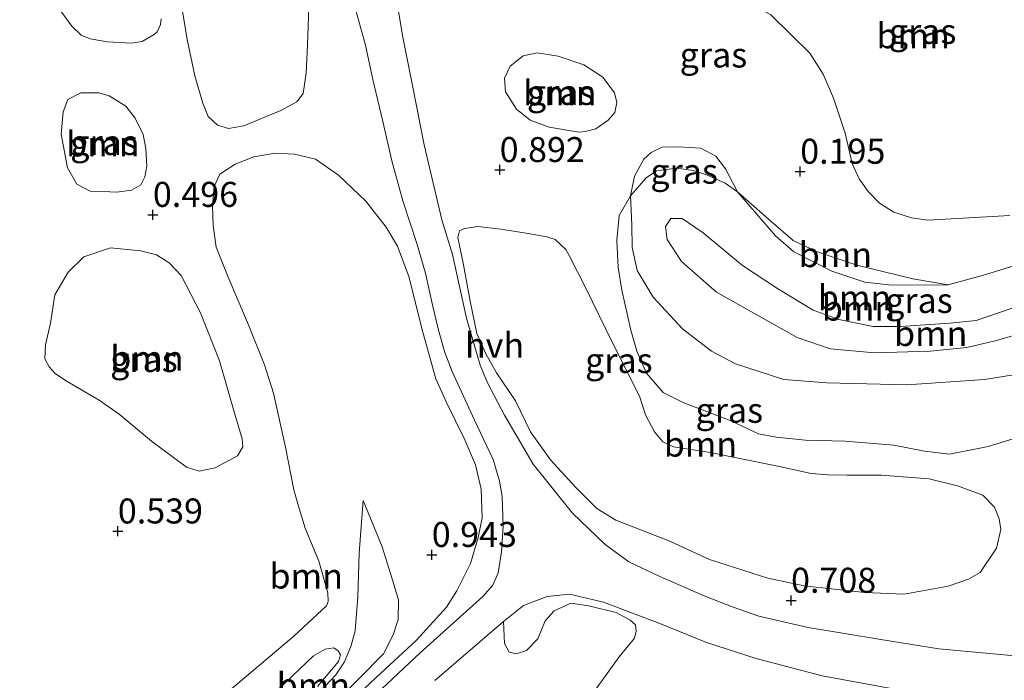
# Model space of a CAD drawing. Units: metres. Extents: x 49996 to 60001, y 418750 to 425003.
# Drawn here: x 51087 to 51186, y 419893 to 419959 of the extents above; entities that cross this region are included whole.
import ezdxf
from ezdxf.enums import TextEntityAlignment as Align

# ---------------------------------------------------------------- set-up
doc = ezdxf.new("R2010")
doc.units = ezdxf.units.M
doc.layers.get('0').update_dxf_attribs({"lineweight": 25})
for name, color, linetype, lineweight in [('B-ME-GR-BOOM-GV-B6', 93, 'Continuous', 18), ('B-ME-GW-HOOGTEPUNT-S-B1', 10, 'Continuous', 25), ('B-ME-GW-KRUINLIJN-L-B1', 93, 'Continuous', 18), ('B-ME-GW-TEENLIJN-L-B1', 93, 'Continuous', 18), ('B-ME-IE-GRASLAND-GV-B6', 93, 'Continuous', 18), ('B-ME-VH-VERH_SOORT-HALF_VERHARDING-GV-B6', 8, 'IE-TERREINAFSCHEIDING-NATUURLIJK-HOUTWAL', 18)]:
    doc.layers.add(name, color=color, linetype=linetype, lineweight=lineweight)
doc.styles.add('NLCS-ISO', font='NLCS-ISO.TTF')
doc.linetypes.add('IE-TERREINAFSCHEIDING-NATUURLIJK-HOUTWAL', pattern='A,7,-1.5,[67,NLCS.SHX,S=0.75,R=45,X=0,Y=0],-1.5,7,-1.5,[70,NLCS.SHX,S=0.75,R=0,X=0,Y=0],-1.5', length=20)

# ---------------------------------------------------------------- blocks, each defined once
blk = doc.blocks.new('hoogtepunt')
for p, q in [((-0.5, 0), (0.5, 0)), ((0, 0.5), (0, -0.5))]:
    blk.add_line(p, q)

msp = doc.modelspace()

# ---------------------------------------------------------------- linework, layer by layer
at = {"layer": 'B-ME-GR-BOOM-GV-B6'}
for points in [[(51115.94, 419961.505, 1.088), (51115.771, 419956.725, 1.056), (51115.647, 419953.94, 0.93), (51115.344, 419951.896, 0.71), (51114.718, 419951.074, 0.616), (51113.11, 419950.186, 0.615), (51109.426, 419948.667, 0.555), (51107.882, 419948.408, 0.613), (51106.771, 419948.744, 0.65), (51105.836, 419949.595, 0.705), (51105.319, 419950.946, 0.676), (51104.51, 419953.681, 0.658), (51103.748, 419957.285, 0.65), (51103.244, 419960.342, 0.634)], [(51101.153, 419959.373, 0.598), (51101.057, 419958.794, 0.598), (51100.753, 419958.069, 0.598), (51100.438, 419957.811, 0.621), (51099.248, 419957.085, 0.615), (51098.186, 419956.938, 0.595), (51095.772, 419957.079, 0.557), (51094.049, 419957.382, 0.502), (51093.131, 419957.719, 0.489), (51092.212, 419958.635, 0.489), (51090.841, 419960.5, 0.484)], [(51186.082, 419939.695, 0.376), (51177.865, 419939.234, 0.261), (51176.23, 419939.456, 0.254), (51174.451, 419940.029, 0.248), (51173.04, 419940.94, 0.246), (51171.901, 419942.076, 0.246), (51171.002, 419943.372, 0.246), (51170.295, 419944.909, 0.246), (51169.601, 419947.919, 0.235), (51168.442, 419951.426, 0.335), (51167.381, 419953.843, 0.4), (51166.048, 419955.939, 0.386), (51162.149, 419959.778, 0.448)], [(51142.944, 419948.045, 0.515), (51139.962, 419948.524, 0.676), (51138.076, 419949.23, 0.715), (51136.689, 419950.34, 0.844), (51135.606, 419952.078, 0.823), (51135.507, 419953.448, 0.708), (51136.053, 419954.625, 0.634), (51137.357, 419955.658, 0.55), (51138.774, 419955.966, 0.516), (51140.869, 419955.631, 0.454), (51143.449, 419954.765, 0.475), (51145.352, 419953.544, 0.429), (51146.515, 419951.95, 0.405), (51146.742, 419950.984, 0.381), (51146.534, 419950.001, 0.357), (51145.891, 419949.226, 0.359), (51144.635, 419948.37, 0.408), (51143.572, 419948.095, 0.476), (51142.944, 419948.045, 0.515)], [(51096.001, 419942.074, 0.439), (51094.019, 419942.136, 0.47), (51092.713, 419942.81, 0.466), (51091.76, 419944.468, 0.468), (51091.126, 419947.835, 0.505), (51091.316, 419950.059, 0.505), (51091.813, 419951.284, 0.484), (51093.085, 419951.979, 0.466), (51094.906, 419951.966, 0.466), (51095.921, 419951.677, 0.466), (51097.599, 419950.633, 0.481), (51098.551, 419949.426, 0.534), (51099.343, 419947.8, 0.66), (51099.603, 419946.398, 0.632), (51099.719, 419944.61, 0.555), (51099.511, 419943.546, 0.486), (51099.11, 419942.772, 0.471), (51098.176, 419942.223, 0.471), (51096.71, 419942.011, 0.457), (51096.001, 419942.074, 0.439)], [(51107.742, 419891.96, 0.347), (51114.41, 419897.602, 0.395), (51117.688, 419900.616, 0.566), (51117.864, 419901.067, 0.566), (51117.814, 419901.92, 0.579), (51116.924, 419905.104, 0.501), (51115.552, 419908.417, 0.497), (51114.872, 419910.604, 0.427), (51114.419, 419912.244, 0.424), (51113.592, 419916.523, 0.469), (51112.393, 419921.927, 0.508), (51111.487, 419924.758, 0.518), (51109.775, 419928.987, 0.5), (51107.853, 419933.505, 0.416), (51106.641, 419936.528, 0.416), (51106.332, 419938.7, 0.421), (51106.281, 419940.631, 0.464), (51106.455, 419942.578, 0.464), (51107.016, 419943.818, 0.461), (51108.543, 419944.818, 0.448), (51110.408, 419945.577, 0.426), (51112.548, 419945.918, 0.426), (51114.495, 419945.825, 0.426), (51116.571, 419945.313, 0.468), (51118.891, 419943.724, 0.575), (51121.63, 419941.121, 0.728), (51123.662, 419938.518, 0.791), (51124.775, 419936.621, 0.809), (51125.938, 419933.598, 0.838), (51127.331, 419928.001, 0.883), (51128.625, 419923.353, 0.999), (51129.659, 419921.038, 0.999), (51131.515, 419917.227, 1.047), (51132.597, 419914.751, 1.092), (51133.148, 419912.322, 1.081), (51133.249, 419909.442, 1.086), (51132.866, 419907.479, 1.068), (51132.098, 419904.855, 1.005), (51130.718, 419902.149, 1.073), (51129.707, 419900.507, 1.092), (51126.655, 419897.171, 1.119), (51122.655, 419893.448, 1.248), (51116.003, 419887.211, 1.227)], [(51189.136, 419924.176, 0.534), (51183.542, 419923.28, 0.579), (51175.757, 419922.761, 0.634), (51167.765, 419922.947, 0.608), (51163.443, 419923.278, 0.555), (51158.603, 419924.835, 0.555), (51156.23, 419926.105, 0.555), (51153.308, 419928.358, 0.558), (51150.385, 419931.514, 0.557), (51148.784, 419934.172, 0.475), (51148.264, 419936.477, 0.323), (51148.245, 419938.751, 0.265), (51148.123, 419941.671, 0.269), (51149.668, 419943.447, 0.46), (51150.715, 419944.174, 0.552), (51152.714, 419944.419, 0.664), (51154.407, 419944.18, 0.577), (51155.714, 419943.763, 0.529), (51157.586, 419942.927, 0.458), (51158.829, 419942.059, 0.41)], [(51158.829, 419942.059, 0.41), (51162.138, 419939.113, 0.402), (51164.383, 419937.198, 0.402), (51166.738, 419936.073, 0.402), (51170.771, 419934.709, 0.426), (51176.352, 419933.364, 0.453), (51179.916, 419932.741, 0.576), (51174.259, 419932.731, 0.516), (51171.566, 419933.017, 0.521), (51168.275, 419934.124, 0.507), (51164.466, 419936.053, 0.442), (51162.625, 419937.663, 0.41), (51158.829, 419942.059, 0.41)], [(51158.829, 419942.059, 0.41), (51162.625, 419937.663, 0.41), (51164.466, 419936.053, 0.442), (51168.275, 419934.124, 0.507), (51171.566, 419933.017, 0.521), (51174.259, 419932.731, 0.516), (51179.916, 419932.741, 0.576), (51183.446, 419933.714, 0.484), (51187.668, 419935.026, 0.389)], [(51189.355, 419918.229, 0.632), (51183.908, 419916.559, 0.592), (51180.04, 419915.811, 0.582), (51177.54, 419916.114, 0.582), (51174.476, 419916.706, 0.544), (51169.606, 419917.101, 0.481), (51165.639, 419917.224, 0.415), (51162.672, 419917.509, 0.415), (51160.931, 419917.845, 0.415), (51158.075, 419919.163, 0.494), (51153.461, 419920.945, 0.656), (51151.379, 419921.99, 0.66), (51149.699, 419923.906, 0.66), (51148.728, 419926.113, 0.653), (51148.145, 419928.224, 0.598), (51147.252, 419932.221, 0.445), (51146.861, 419934.494, 0.258), (51146.728, 419937.219, 0.166), (51146.982, 419939.702, 0.152), (51148.123, 419941.671, 0.269), (51148.245, 419938.751, 0.265), (51148.264, 419936.477, 0.323), (51148.784, 419934.172, 0.475), (51150.385, 419931.514, 0.557), (51153.308, 419928.358, 0.558), (51156.23, 419926.105, 0.555), (51158.603, 419924.835, 0.555), (51163.443, 419923.278, 0.555), (51167.765, 419922.947, 0.608), (51175.757, 419922.761, 0.634), (51183.542, 419923.28, 0.579), (51189.136, 419924.176, 0.534)], [(51187.57, 419930.863, 1.121), (51182.719, 419929.179, 1.321), (51180.075, 419928.916, 1.445), (51175.125, 419928.57, 1.442), (51172.4, 419928.598, 1.421), (51168.948, 419929.27, 1.421), (51166.399, 419930.217, 1.435), (51162.928, 419932.308, 1.452), (51159.329, 419934.673, 1.452), (51155.373, 419937.94, 1.452), (51153.29, 419939.388, 1.452), (51152.162, 419939.402, 1.452), (51151.615, 419938.579, 1.452), (51151.794, 419937.289, 1.452), (51153.217, 419935.082, 1.426), (51156.705, 419932.024, 1.411), (51164.806, 419927.473, 1.503), (51168.082, 419926.334, 1.503)], [(51153.217, 419935.082, 1.426), (51151.794, 419937.289, 1.452), (51151.615, 419938.579, 1.452), (51152.162, 419939.402, 1.452), (51153.29, 419939.388, 1.452), (51155.373, 419937.94, 1.452), (51159.329, 419934.673, 1.452), (51162.928, 419932.308, 1.452), (51166.399, 419930.217, 1.435), (51168.948, 419929.27, 1.421), (51172.4, 419928.598, 1.421), (51175.125, 419928.57, 1.442), (51180.075, 419928.916, 1.445), (51182.719, 419929.179, 1.321), (51187.57, 419930.863, 1.121)], [(51141.958, 419935.696, 0.621), (51143.673, 419932.361, 0.571), (51146.244, 419927.093, 0.723), (51149.01, 419921.616, 0.773), (51149.626, 419919.73, 0.773), (51150.499, 419918.039, 0.773), (51151.355, 419917.04, 0.761), (51152.404, 419916.558, 0.761), (51155.92, 419916.016, 0.62), (51162.871, 419914.592, 0.473), (51166.193, 419913.871, 0.428), (51167.887, 419913.729, 0.418), (51169.805, 419913.716, 0.418), (51173.239, 419913.705, 0.412), (51178.012, 419913.326, 0.404), (51180.835, 419912.637, 0.392), (51183.368, 419911.706, 0.505), (51184.531, 419910.498, 0.565), (51185, 419909.322, 0.565), (51185.163, 419908.258, 0.565), (51184.731, 419906.387, 0.591), (51183.106, 419903.966, 0.62), (51181.946, 419903.287, 0.62), (51179.916, 419902.607, 0.62), (51175.499, 419901.794, 0.665), (51171.549, 419901.949, 0.71), (51165.502, 419902.633, 0.757), (51161.857, 419903.385, 0.739), (51156.001, 419905.262, 0.826), (51152.048, 419907.11, 0.837), (51146.627, 419909.213, 0.96), (51144.739, 419910.387, 0.966), (51142.64, 419912.48, 0.997), (51140.088, 419915.249, 1.026), (51138.117, 419918.051, 1.076), (51136.612, 419921.128, 1.089), (51134.689, 419923.931, 1.176), (51133.622, 419925.848, 1.166), (51132.732, 419927.894, 1.129), (51132.066, 419931.134, 1.107), (51131.399, 419934.76, 1.007), (51130.83, 419937.5, 0.9), (51130.991, 419938.162, 0.9), (51131.506, 419938.388, 0.9), (51132.828, 419938.6, 0.9), (51135.134, 419938.313, 0.852), (51137.666, 419937.93, 0.836), (51139.73, 419937.563, 0.757), (51140.585, 419937.29, 0.684), (51141.635, 419936.292, 0.647), (51141.958, 419935.696, 0.621)], [(51094.947, 419921.205, 0.51), (51091.58, 419923.179, 0.541), (51090.517, 419923.869, 0.525), (51089.937, 419924.544, 0.525), (51089.501, 419925.348, 0.462), (51089.547, 419926.748, 0.462), (51090.075, 419928.905, 0.446), (51090.489, 419931.754, 0.409), (51091.837, 419934.025, 0.393), (51093.395, 419935.556, 0.393), (51096.081, 419936.446, 0.398), (51099.059, 419936.161, 0.485), (51100.668, 419935.745, 0.496), (51101.941, 419934.942, 0.496), (51103.15, 419933.673, 0.518), (51105.07, 419929.943, 0.504), (51106.961, 419925.15, 0.443), (51108.498, 419919.794, 0.438), (51109.258, 419917.35, 0.438), (51109.324, 419916.545, 0.438), (51108.762, 419915.627, 0.438), (51106.527, 419914.449, 0.438), (51104.951, 419914.108, 0.47), (51103.663, 419914.493, 0.493), (51100.183, 419917.094, 0.546), (51096.928, 419919.808, 0.502), (51094.947, 419921.205, 0.51)], [(51190.669, 419928.933, 1.01), (51184.737, 419927.198, 1.081), (51181.772, 419926.484, 1.302), (51178.112, 419926.124, 1.453), (51172.533, 419925.954, 1.497), (51168.082, 419926.334, 1.503), (51164.806, 419927.473, 1.503), (51156.705, 419932.024, 1.411), (51153.217, 419935.082, 1.426)], [(51168.082, 419926.334, 1.503), (51172.533, 419925.954, 1.497), (51178.112, 419926.124, 1.453), (51181.772, 419926.484, 1.302), (51184.737, 419927.198, 1.081), (51190.669, 419928.933, 1.01)], [(51118.495, 419890.857, 1.172), (51123.381, 419895.823, 1.146), (51124.36, 419897.74, 1.087), (51124.873, 419899.271, 1.087), (51124.886, 419901.219, 1.087), (51124.093, 419903.857, 1.087), (51123.267, 419906.544, 0.887), (51121.361, 419911.178, 0.551), (51120.967, 419905.913, 0.685), (51120.829, 419901.534, 0.662), (51120.544, 419898.137, 0.623), (51120.144, 419896.672, 0.575), (51119.487, 419895.029, 0.543), (51118.636, 419893.723, 0.514), (51117.013, 419892.014, 0.495)], [(51117.013, 419892.014, 0.495), (51118.636, 419893.723, 0.514), (51119.487, 419895.029, 0.543), (51120.144, 419896.672, 0.575), (51120.544, 419898.137, 0.623), (51120.829, 419901.534, 0.662), (51120.967, 419905.913, 0.685), (51121.361, 419911.178, 0.551), (51123.267, 419906.544, 0.887), (51124.093, 419903.857, 1.087), (51124.886, 419901.219, 1.087), (51124.873, 419899.271, 1.087), (51124.36, 419897.74, 1.087), (51123.381, 419895.823, 1.146), (51118.495, 419890.857, 1.172)], [(51135.416, 419899.069, 1.107), (51135.484, 419896.864, 1.107), (51135.952, 419895.98, 1.107), (51136.676, 419895.82, 1.107), (51137.69, 419896.176, 1.107), (51138.83, 419897.336, 1.107), (51139.584, 419899.14, 1.107), (51140.467, 419900.123, 1.107), (51142.124, 419900.882, 1.107), (51143.894, 419900.643, 1.001), (51146.663, 419899.956, 0.996), (51148.065, 419899.186, 0.996), (51148.613, 419898.72, 0.996), (51148.662, 419898.092, 0.996), (51148.502, 419897.384, 0.996), (51146.976, 419895.531, 0.944), (51144.317, 419891.841, 0.852)], [(51128.542, 419893.173, 1.152), (51135.416, 419899.069, 1.107)], [(51116.783, 419892.554, 0.415), (51118.871, 419895.067, 0.477), (51119.079, 419895.727, 0.484), (51118.869, 419896.145, 0.484), (51118.418, 419896.434, 0.484), (51117.55, 419896.304, 0.484), (51116.392, 419895.626, 0.484), (51112.183, 419891.629, 0.378)]]:
    msp.add_polyline3d(points, dxfattribs=at)
at = {"layer": 'B-ME-GW-KRUINLIJN-L-B1'}
for points in [[(51153.217, 419935.082, 1.426), (51151.794, 419937.289, 1.452), (51151.615, 419938.579, 1.452), (51152.162, 419939.402, 1.452), (51153.29, 419939.388, 1.452), (51155.373, 419937.94, 1.452), (51159.329, 419934.673, 1.452), (51162.928, 419932.308, 1.452), (51166.399, 419930.217, 1.435), (51168.948, 419929.27, 1.421), (51172.4, 419928.598, 1.421), (51175.125, 419928.57, 1.442), (51180.075, 419928.916, 1.445), (51182.719, 419929.179, 1.321), (51187.57, 419930.863, 1.121)], [(51190.669, 419928.933, 1.01), (51184.737, 419927.198, 1.081), (51181.772, 419926.484, 1.302), (51178.112, 419926.124, 1.453), (51172.533, 419925.954, 1.497), (51168.082, 419926.334, 1.503), (51164.806, 419927.473, 1.503), (51156.705, 419932.024, 1.411), (51153.217, 419935.082, 1.426)], [(51118.495, 419890.857, 1.172), (51123.381, 419895.823, 1.146), (51124.36, 419897.74, 1.087), (51124.873, 419899.271, 1.087), (51124.886, 419901.219, 1.087), (51124.093, 419903.857, 1.087), (51123.267, 419906.544, 0.887), (51121.361, 419911.178, 0.551)]]:
    msp.add_polyline3d(points, dxfattribs=at)
at = {"layer": 'B-ME-GW-TEENLIJN-L-B1'}
for points in [[(51175.757, 419922.761, 0.634), (51167.765, 419922.947, 0.608), (51163.443, 419923.278, 0.555), (51158.603, 419924.835, 0.555), (51156.23, 419926.105, 0.555), (51153.308, 419928.358, 0.558), (51150.385, 419931.514, 0.557), (51148.784, 419934.172, 0.475), (51148.264, 419936.477, 0.323), (51148.245, 419938.751, 0.265), (51148.123, 419941.671, 0.269), (51148.507, 419943.639, 0.25), (51149.439, 419945.317, 0.25), (51150.18, 419945.98, 0.253), (51151.276, 419946.514, 0.275), (51152.937, 419946.564, 0.285), (51155.162, 419946.423, 0.321), (51156.647, 419945.619, 0.342), (51157.616, 419944.363, 0.371), (51158.829, 419942.059, 0.41), (51162.625, 419937.663, 0.41), (51164.466, 419936.053, 0.442), (51168.275, 419934.124, 0.507), (51171.566, 419933.017, 0.521), (51174.259, 419932.731, 0.516), (51179.916, 419932.741, 0.576), (51183.446, 419933.714, 0.484), (51187.668, 419935.026, 0.389)], [(51189.136, 419924.176, 0.534), (51183.542, 419923.28, 0.579), (51175.757, 419922.761, 0.634)], [(51121.361, 419911.178, 0.551), (51120.967, 419905.913, 0.685), (51120.829, 419901.534, 0.662), (51120.544, 419898.137, 0.623), (51120.144, 419896.672, 0.575), (51119.487, 419895.029, 0.543), (51118.636, 419893.723, 0.514), (51117.013, 419892.014, 0.495), (51112.239, 419887.194, 0.405), (51106.179, 419881.582, 0.406), (51103.573, 419878.69, 0.593), (51097.741, 419873.133, 0.612), (51095.51, 419871.544, 0.561), (51089.7, 419868.001, 0.556), (51085.792, 419865.564, 0.556), (51082.675, 419863.791, 0.551), (51078.618, 419861.882, 0.556), (51074.66, 419860.685, 0.556), (51071.649, 419860.584, 0.556), (51068.349, 419860.836, 0.586), (51064.598, 419860.878, 0.591)]]:
    msp.add_polyline3d(points, dxfattribs=at)
at = {"layer": 'B-ME-IE-GRASLAND-GV-B6'}
for points in [[(51158.618, 419964.034, 0.442), (51158.974, 419961.968, 0.459), (51159.68, 419961.168, 0.479), (51162.149, 419959.778, 0.448), (51166.048, 419955.939, 0.386), (51167.381, 419953.843, 0.4), (51168.442, 419951.426, 0.335), (51169.601, 419947.919, 0.235), (51170.295, 419944.909, 0.246), (51171.002, 419943.372, 0.246), (51171.901, 419942.076, 0.246), (51173.04, 419940.94, 0.246), (51174.451, 419940.029, 0.248), (51176.23, 419939.456, 0.254), (51177.865, 419939.234, 0.261), (51186.082, 419939.695, 0.376)], [(51119.925, 419962.779, 1.073), (51121.575, 419956.719, 1.078), (51122.336, 419953.295, 1.07), (51123.308, 419949.099, 1.035), (51124.231, 419945.161, 1.006), (51125.33, 419941.174, 0.972), (51126.72, 419936.883, 0.98), (51127.593, 419933.925, 1.027), (51128.338, 419930.597, 1.028), (51128.905, 419928.202, 1.038), (51129.536, 419925.968, 1.03), (51130.262, 419924.071, 1.03), (51132.505, 419919.218, 1.093), (51134.377, 419915.265, 1.064), (51134.992, 419913.111, 1.07), (51135.267, 419911.568, 1.051), (51135.369, 419908.593, 1.07), (51135.196, 419906.036, 1.08), (51134.861, 419903.928, 1.107), (51134.316, 419902.705, 1.115), (51133.321, 419901.562, 1.136), (51127.074, 419895.924, 1.133), (51119.929, 419889.238, 1.118)], [(51130.308, 419935.776, 0.986), (51129.225, 419939.248, 0.967), (51127.444, 419946.771, 1.072), (51126.245, 419952.864, 1.118), (51125.337, 419957.526, 1.133), (51124.639, 419961.738, 1.165)], [(51103.244, 419960.342, 0.634), (51103.748, 419957.285, 0.65), (51104.51, 419953.681, 0.658), (51105.319, 419950.946, 0.676), (51105.836, 419949.595, 0.705), (51106.771, 419948.744, 0.65), (51107.882, 419948.408, 0.613), (51109.426, 419948.667, 0.555), (51113.11, 419950.186, 0.615), (51114.718, 419951.074, 0.616), (51115.344, 419951.896, 0.71), (51115.647, 419953.94, 0.93), (51115.771, 419956.725, 1.056), (51115.94, 419961.505, 1.088)], [(51090.841, 419960.5, 0.484), (51092.212, 419958.635, 0.489), (51093.131, 419957.719, 0.489), (51094.049, 419957.382, 0.502), (51095.772, 419957.079, 0.557), (51098.186, 419956.938, 0.595), (51099.248, 419957.085, 0.615), (51100.438, 419957.811, 0.621), (51100.753, 419958.069, 0.598), (51101.057, 419958.794, 0.598), (51101.153, 419959.373, 0.598)], [(51139.962, 419948.524, 0.676), (51142.944, 419948.045, 0.515), (51143.572, 419948.095, 0.476), (51144.635, 419948.37, 0.408), (51145.891, 419949.226, 0.359), (51146.534, 419950.001, 0.357), (51146.742, 419950.984, 0.381), (51146.515, 419951.95, 0.405), (51145.352, 419953.544, 0.429), (51143.449, 419954.765, 0.475), (51140.869, 419955.631, 0.454), (51138.774, 419955.966, 0.516), (51137.357, 419955.658, 0.55), (51136.053, 419954.625, 0.634), (51135.507, 419953.448, 0.708), (51135.606, 419952.078, 0.823), (51136.689, 419950.34, 0.844), (51138.076, 419949.23, 0.715), (51139.962, 419948.524, 0.676)], [(51094.906, 419951.966, 0.466), (51093.085, 419951.979, 0.466), (51091.813, 419951.284, 0.484), (51091.316, 419950.059, 0.505), (51091.126, 419947.835, 0.505), (51091.76, 419944.468, 0.468), (51092.713, 419942.81, 0.466), (51094.019, 419942.136, 0.47), (51096.001, 419942.074, 0.439), (51096.71, 419942.011, 0.457), (51098.176, 419942.223, 0.471), (51099.11, 419942.772, 0.471), (51099.511, 419943.546, 0.486), (51099.719, 419944.61, 0.555), (51099.603, 419946.398, 0.632), (51099.343, 419947.8, 0.66), (51098.551, 419949.426, 0.534), (51097.599, 419950.633, 0.481), (51095.921, 419951.677, 0.466), (51094.906, 419951.966, 0.466)], [(51187.668, 419935.026, 0.389), (51183.446, 419933.714, 0.484), (51179.916, 419932.741, 0.576), (51176.352, 419933.364, 0.453), (51170.771, 419934.709, 0.426), (51166.738, 419936.073, 0.402), (51164.383, 419937.198, 0.402), (51162.138, 419939.113, 0.402), (51158.829, 419942.059, 0.41), (51157.616, 419944.363, 0.371), (51156.647, 419945.619, 0.342), (51155.162, 419946.423, 0.321), (51152.937, 419946.564, 0.285), (51151.276, 419946.514, 0.275), (51150.18, 419945.98, 0.253), (51149.439, 419945.317, 0.25), (51148.507, 419943.639, 0.25), (51148.123, 419941.671, 0.269), (51146.982, 419939.702, 0.152)], [(51148.123, 419941.671, 0.269), (51148.507, 419943.639, 0.25), (51149.439, 419945.317, 0.25), (51150.18, 419945.98, 0.253), (51151.276, 419946.514, 0.275), (51152.937, 419946.564, 0.285), (51155.162, 419946.423, 0.321), (51156.647, 419945.619, 0.342), (51157.616, 419944.363, 0.371), (51158.829, 419942.059, 0.41), (51157.586, 419942.927, 0.458), (51155.714, 419943.763, 0.529), (51154.407, 419944.18, 0.577), (51152.714, 419944.419, 0.664), (51150.715, 419944.174, 0.552), (51149.668, 419943.447, 0.46), (51148.123, 419941.671, 0.269)], [(51116.003, 419887.211, 1.227), (51122.655, 419893.448, 1.248), (51126.655, 419897.171, 1.119), (51129.707, 419900.507, 1.092), (51130.718, 419902.149, 1.073), (51132.098, 419904.855, 1.005), (51132.866, 419907.479, 1.068), (51133.249, 419909.442, 1.086), (51133.148, 419912.322, 1.081), (51132.597, 419914.751, 1.092), (51131.515, 419917.227, 1.047), (51129.659, 419921.038, 0.999), (51128.625, 419923.353, 0.999), (51127.331, 419928.001, 0.883), (51125.938, 419933.598, 0.838), (51124.775, 419936.621, 0.809), (51123.662, 419938.518, 0.791), (51121.63, 419941.121, 0.728), (51118.891, 419943.724, 0.575), (51116.571, 419945.313, 0.468), (51114.495, 419945.825, 0.426), (51112.548, 419945.918, 0.426), (51110.408, 419945.577, 0.426), (51108.543, 419944.818, 0.448), (51107.016, 419943.818, 0.461), (51106.455, 419942.578, 0.464), (51106.281, 419940.631, 0.464), (51106.332, 419938.7, 0.421), (51106.641, 419936.528, 0.416), (51107.853, 419933.505, 0.416), (51109.775, 419928.987, 0.5), (51111.487, 419924.758, 0.518), (51112.393, 419921.927, 0.508), (51113.592, 419916.523, 0.469), (51114.419, 419912.244, 0.424), (51114.872, 419910.604, 0.427), (51115.552, 419908.417, 0.497), (51116.924, 419905.104, 0.501), (51117.814, 419901.92, 0.579), (51117.864, 419901.067, 0.566), (51117.688, 419900.616, 0.566), (51114.41, 419897.602, 0.395), (51107.742, 419891.96, 0.347)], [(51146.982, 419939.702, 0.152), (51146.728, 419937.219, 0.166), (51146.861, 419934.494, 0.258), (51147.252, 419932.221, 0.445), (51148.145, 419928.224, 0.598), (51148.728, 419926.113, 0.653), (51149.699, 419923.906, 0.66), (51151.379, 419921.99, 0.66), (51153.461, 419920.945, 0.656), (51158.075, 419919.163, 0.494), (51160.931, 419917.845, 0.415), (51162.672, 419917.509, 0.415), (51165.639, 419917.224, 0.415), (51169.606, 419917.101, 0.481), (51174.476, 419916.706, 0.544), (51177.54, 419916.114, 0.582), (51180.04, 419915.811, 0.582), (51183.908, 419916.559, 0.592), (51189.355, 419918.229, 0.632)], [(51162.871, 419914.592, 0.473), (51155.92, 419916.016, 0.62), (51152.404, 419916.558, 0.761), (51151.355, 419917.04, 0.761), (51150.499, 419918.039, 0.773), (51149.626, 419919.73, 0.773), (51149.01, 419921.616, 0.773), (51146.244, 419927.093, 0.723), (51143.673, 419932.361, 0.571), (51141.958, 419935.696, 0.621), (51141.635, 419936.292, 0.647), (51140.585, 419937.29, 0.684), (51139.73, 419937.563, 0.757), (51137.666, 419937.93, 0.836), (51135.134, 419938.313, 0.852), (51132.828, 419938.6, 0.9), (51131.506, 419938.388, 0.9), (51130.991, 419938.162, 0.9), (51130.83, 419937.5, 0.9), (51131.399, 419934.76, 1.007), (51132.066, 419931.134, 1.107), (51132.732, 419927.894, 1.129), (51133.622, 419925.848, 1.166), (51134.689, 419923.931, 1.176), (51136.612, 419921.128, 1.089), (51138.117, 419918.051, 1.076), (51140.088, 419915.249, 1.026), (51142.64, 419912.48, 0.997), (51144.739, 419910.387, 0.966), (51146.627, 419909.213, 0.96), (51152.048, 419907.11, 0.837), (51156.001, 419905.262, 0.826), (51161.857, 419903.385, 0.739), (51165.502, 419902.633, 0.757), (51171.549, 419901.949, 0.71), (51175.499, 419901.794, 0.665), (51179.916, 419902.607, 0.62), (51181.946, 419903.287, 0.62), (51183.106, 419903.966, 0.62), (51184.731, 419906.387, 0.591), (51185.163, 419908.258, 0.565), (51185, 419909.322, 0.565), (51184.531, 419910.498, 0.565), (51183.368, 419911.706, 0.505), (51180.835, 419912.637, 0.392), (51178.012, 419913.326, 0.404), (51173.239, 419913.705, 0.412), (51169.805, 419913.716, 0.418), (51167.887, 419913.729, 0.418), (51166.193, 419913.871, 0.428), (51162.871, 419914.592, 0.473)], [(51103.663, 419914.493, 0.493), (51104.951, 419914.108, 0.47), (51106.527, 419914.449, 0.438), (51108.762, 419915.627, 0.438), (51109.324, 419916.545, 0.438), (51109.258, 419917.35, 0.438), (51108.498, 419919.794, 0.438), (51106.961, 419925.15, 0.443), (51105.07, 419929.943, 0.504), (51103.15, 419933.673, 0.518), (51101.941, 419934.942, 0.496), (51100.668, 419935.745, 0.496), (51099.059, 419936.161, 0.485), (51096.081, 419936.446, 0.398), (51093.395, 419935.556, 0.393), (51091.837, 419934.025, 0.393), (51090.489, 419931.754, 0.409), (51090.075, 419928.905, 0.446), (51089.547, 419926.748, 0.462), (51089.501, 419925.348, 0.462), (51089.937, 419924.544, 0.525), (51090.517, 419923.869, 0.525), (51091.58, 419923.179, 0.541), (51094.947, 419921.205, 0.51), (51096.928, 419919.808, 0.502), (51100.183, 419917.094, 0.546), (51103.663, 419914.493, 0.493)], [(51186.93, 419895.581, 0.71), (51178.953, 419896.324, 0.707), (51173.178, 419897.264, 0.745), (51165.907, 419898.474, 0.747), (51160.952, 419899.608, 0.758), (51158.394, 419900.505, 0.797), (51155.481, 419901.642, 0.858), (51151.04, 419903.581, 0.97), (51147.95, 419905.023, 1.002), (51145.567, 419906.756, 1.015), (51142.314, 419909.919, 1.022), (51138.382, 419914.802, 1.062), (51135.496, 419919.702, 1.068), (51133.786, 419922.948, 1.075), (51133.076, 419924.716, 1.062), (51131.701, 419929.426, 1.028), (51130.308, 419935.776, 0.986)], [(51144.317, 419891.841, 0.852), (51146.976, 419895.531, 0.944), (51148.502, 419897.384, 0.996), (51148.662, 419898.092, 0.996), (51148.613, 419898.72, 0.996), (51148.065, 419899.186, 0.996), (51146.663, 419899.956, 0.996), (51143.894, 419900.643, 1.001), (51142.124, 419900.882, 1.107), (51140.467, 419900.123, 1.107), (51139.584, 419899.14, 1.107), (51138.83, 419897.336, 1.107), (51137.69, 419896.176, 1.107), (51136.676, 419895.82, 1.107), (51135.952, 419895.98, 1.107), (51135.484, 419896.864, 1.107), (51135.416, 419899.069, 1.107), (51137.391, 419900.665, 1.105), (51139.754, 419901.553, 1.064), (51142.005, 419901.798, 1.043), (51145.399, 419900.983, 0.961), (51151.224, 419898.805, 0.895), (51155.714, 419896.963, 0.851), (51160.67, 419895.346, 0.793), (51167.298, 419893.636, 0.784), (51177.304, 419891.802, 0.74)], [(51112.183, 419891.629, 0.378), (51116.392, 419895.626, 0.484), (51117.55, 419896.304, 0.484), (51118.418, 419896.434, 0.484), (51118.869, 419896.145, 0.484), (51119.079, 419895.727, 0.484), (51118.871, 419895.067, 0.477), (51116.783, 419892.554, 0.415)]]:
    msp.add_polyline3d(points, dxfattribs=at)
at = {"layer": 'B-ME-VH-VERH_SOORT-HALF_VERHARDING-GV-B6'}
for points in [[(51119.929, 419889.238, 1.118), (51127.074, 419895.924, 1.133), (51133.321, 419901.562, 1.136), (51134.316, 419902.705, 1.115), (51134.861, 419903.928, 1.107), (51135.196, 419906.036, 1.08), (51135.369, 419908.593, 1.07), (51135.267, 419911.568, 1.051), (51134.992, 419913.111, 1.07), (51134.377, 419915.265, 1.064), (51132.505, 419919.218, 1.093), (51130.262, 419924.071, 1.03), (51129.536, 419925.968, 1.03), (51128.905, 419928.202, 1.038), (51128.338, 419930.597, 1.028), (51127.593, 419933.925, 1.027), (51126.72, 419936.883, 0.98), (51125.33, 419941.174, 0.972), (51124.231, 419945.161, 1.006), (51123.308, 419949.099, 1.035), (51122.336, 419953.295, 1.07), (51121.575, 419956.719, 1.078), (51119.925, 419962.779, 1.073)], [(51124.639, 419961.738, 1.165), (51125.337, 419957.526, 1.133), (51126.245, 419952.864, 1.118), (51127.444, 419946.771, 1.072), (51129.225, 419939.248, 0.967), (51130.308, 419935.776, 0.986), (51131.701, 419929.426, 1.028), (51133.076, 419924.716, 1.062), (51133.786, 419922.948, 1.075), (51135.496, 419919.702, 1.068), (51138.382, 419914.802, 1.062), (51142.314, 419909.919, 1.022), (51145.567, 419906.756, 1.015), (51147.95, 419905.023, 1.002), (51151.04, 419903.581, 0.97), (51155.481, 419901.642, 0.858), (51158.394, 419900.505, 0.797), (51160.952, 419899.608, 0.758), (51165.907, 419898.474, 0.747), (51173.178, 419897.264, 0.745), (51178.953, 419896.324, 0.707), (51186.93, 419895.581, 0.71)], [(51177.304, 419891.802, 0.74), (51167.298, 419893.636, 0.784), (51160.67, 419895.346, 0.793), (51155.714, 419896.963, 0.851), (51151.224, 419898.805, 0.895), (51145.399, 419900.983, 0.961), (51142.005, 419901.798, 1.043), (51139.754, 419901.553, 1.064), (51137.391, 419900.665, 1.105), (51135.416, 419899.069, 1.107), (51128.542, 419893.173, 1.152)]]:
    msp.add_polyline3d(points, dxfattribs=at)

# ---------------------------------------------------------------- block references
at = {"layer": 'B-ME-GW-HOOGTEPUNT-S-B1', "rotation": 90}
for p in [(51135.017, 419944.256, 0.892), (51135.017, 419944.256, 0.892), (51165.098, 419944.087, 0.195), (51165.098, 419944.087, 0.195), (51100.314, 419939.771, 0.496), (51100.314, 419939.771, 0.496), (51096.804, 419908.093, 0.539), (51096.804, 419908.093, 0.539), (51128.222, 419905.74, 0.943), (51128.222, 419905.74, 0.943), (51164.178, 419901.159, 0.708), (51164.178, 419901.159, 0.708)]:
    msp.add_blockref('hoogtepunt', p, dxfattribs=at)

# ---------------------------------------------------------------- texts
at = {"layer": 'B-ME-GR-BOOM-GV-B6', "ltscale": 0.2, "style": 'NLCS-ISO'}
for p in [(51176.3977, 419957.6722), (51141.0417, 419951.952), (51095.3102, 419946.8506), (51168.6137, 419935.7722), (51170.5321, 419931.4637), (51170.9339, 419930.4169), (51170.9339, 419930.4169), (51178.1513, 419927.8756), (51099.716, 419925.4054), (51155.1101, 419916.8007), (51115.657, 419903.6115), (51116.3686, 419892.6649)]:
    msp.add_text('bmn', height=2.5, dxfattribs=at).set_placement(p, align=Align.MIDDLE_CENTER)
at = {"layer": 'B-ME-GW-HOOGTEPUNT-S-B1', "ltscale": 0.2, "style": 'NLCS-ISO'}
for s, p in [('0.892', (51135.017, 419944.256, 0.892)), ('0.892', (51135.017, 419944.256, 0.892)), ('0.195', (51165.098, 419944.087, 0.195)), ('0.195', (51165.098, 419944.087, 0.195)), ('0.496', (51100.314, 419939.771, 0.496)), ('0.496', (51100.314, 419939.771, 0.496)), ('0.539', (51096.804, 419908.093, 0.539)), ('0.539', (51096.804, 419908.093, 0.539)), ('0.943', (51128.222, 419905.74, 0.943)), ('0.943', (51128.222, 419905.74, 0.943)), ('0.708', (51164.178, 419901.159, 0.708)), ('0.708', (51164.178, 419901.159, 0.708))]:
    msp.add_text(s, height=2.5, dxfattribs=at).set_placement(p, align=Align.BOTTOM_LEFT)
at = {"layer": 'B-ME-IE-GRASLAND-GV-B6', "ltscale": 0.2, "style": 'NLCS-ISO'}
for p in [(51177.344, 419958.1135), (51156.4105, 419955.7495), (51141.1245, 419952.0055), (51095.4225, 419946.995), (51153.476, 419944.1175), (51176.976, 419931.1875), (51099.4125, 419925.277), (51146.945, 419925.1845), (51157.9965, 419920.197)]:
    msp.add_text('gras', height=2.5, dxfattribs=at).set_placement(p, align=Align.MIDDLE_CENTER)
at = {"layer": 'B-ME-VH-VERH_SOORT-HALF_VERHARDING-GV-B6', "ltscale": 0.2, "style": 'NLCS-ISO'}
msp.add_text('hvh', height=2.5, dxfattribs=at).set_placement((51134.5027, 419926.713), align=Align.MIDDLE_CENTER)

doc.saveas('drawing.dxf')
